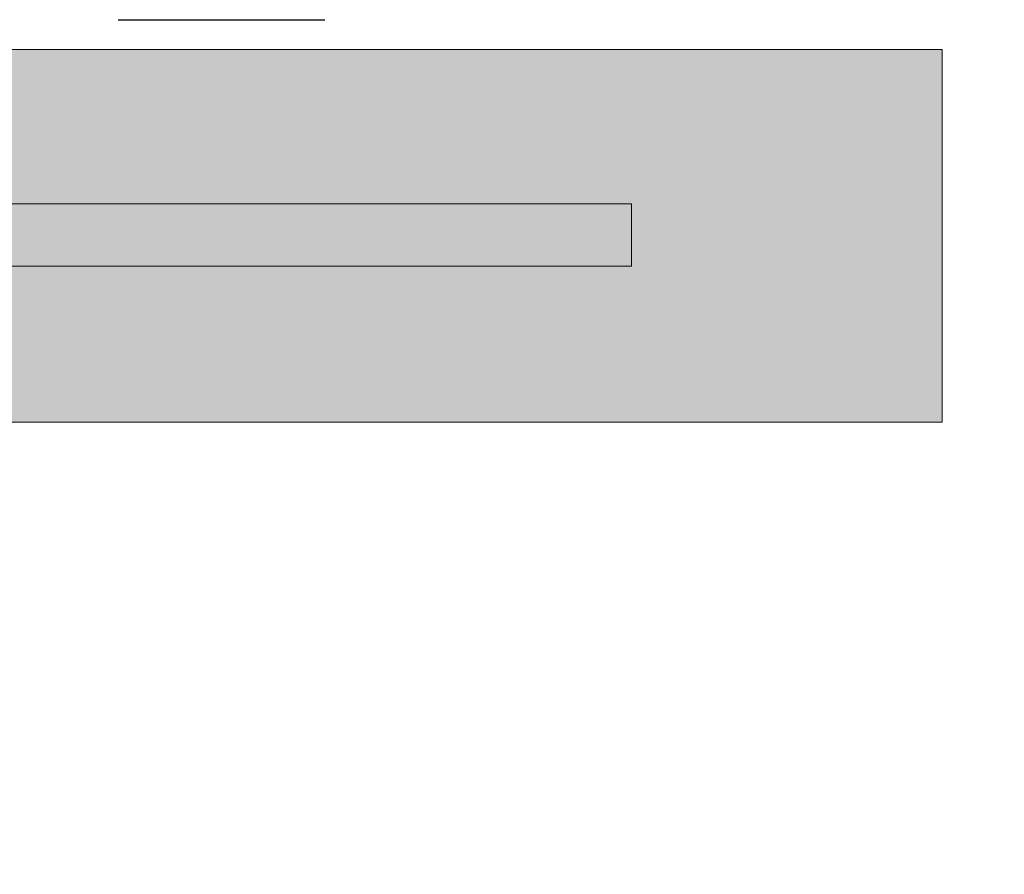
# Model space of a CAD drawing. Units: millimetres. Extents: x 719 to 4627, y 827 to 3484.
# Drawn here: x 1835 to 1866, y 1471 to 1499 of the extents above; entities that cross this region are included whole.
import ezdxf

# ---------------------------------------------------------------- set-up
doc = ezdxf.new("R2010")
doc.units = ezdxf.units.MM
doc.layers.add('1', color=7, linetype='Continuous', true_color=0xffffff)
doc.layers.add('90%', color=7, linetype='Continuous', transparency=0.9)
doc.layers.add('Bemaßung', color=250, linetype='Continuous', lineweight=13)
doc.layers.add('Schmale Volllinie_Grau', color=252, linetype='Continuous', lineweight=13)
doc.styles.get("Standard").update_dxf_attribs({"font": 'arial.ttf'})
doc.dimstyles.new('100%', dxfattribs={"dimtxt": 4, "dimasz": 3, "dimexe": 3, "dimexo": 3, "dimgap": 2, "dimtad": 1, "dimdec": 0, "dimzin": 0, "dimdsep": 46, "dimtxsty": 'Standard', "dimblk": 'OBLIQUE', "dimcen": 0.09, "dimdle": 3, "dimclrd": 256, "dimclre": 256, "dimclrt": 256, "dimadec": 0, "dimazin": 0, "dimtfac": 1, "dimtdec": 0, "dimtofl": 0, "dimtmove": 0, "dimatfit": 3, "dimfxl": 3, "dimfxlon": 1, "dimtolj": 1, "dimtzin": 0, "dimlwd": -1, "dimlwe": -1, "dimarcsym": 0})

# ---------------------------------------------------------------- blocks, each defined once
blk = doc.blocks.new('clamps-ES-schmal')
at = {"layer": '1', "color": 251, "linetype": 'Continuous', "lineweight": 25, "true_color": 0x636466}
for p, q in [((10.895, -2.168), (14.222, -2.168)), ((14.222, -2.168), (17.549, -2.168))]:
    blk.add_line(p, q, dxfattribs=at)
blk = doc.blocks.new('_Oblique')
at = {"color": 0, "linetype": 'ByBlock', "lineweight": -2}
blk.add_line((-0.5, -0.5), (0.5, 0.5), dxfattribs=at)
blk = doc.blocks.new('*D198')
at = {"layer": 'Bemaßung', "transparency": 16777216}
for p, q in [((4273.046, 2635.613), (4273.046, 2629.613)), ((4294.999, 2635.613), (4294.999, 2629.613)), ((4297.999, 2632.613), (4270.046, 2632.613)), ((1256.903, 1361.991), (1256.903, 1593.324)), ((1259.903, 1590.324), (1253.903, 1590.324)), ((1253.903, 1364.991), (1259.903, 1364.991))]:
    blk.add_line(p, q, dxfattribs=at)
at = {"layer": 'Defpoints', "color": 0, "transparency": 16777216}
for p in [(4273.046, 2646.603), (4294.999, 2646.603), (4273.046, 2632.613), (1256.903, 1590.324), (1282.542, 1590.324), (1234.589, 1364.991)]:
    blk.add_point(p, dxfattribs=at)
at = {"layer": 'Bemaßung', "transparency": 16777216, "xscale": 3, "yscale": 3, "zscale": 3}
for p, rotation in [((4273.046, 2632.613), 180), ((1256.903, 1590.324), 90), ((1256.903, 1364.991), 270)]:
    blk.add_blockref('_Oblique', p, dxfattribs=dict(at, rotation=rotation))
blk.add_blockref('_Oblique', (4294.999, 2632.613), dxfattribs=at)
at = {"layer": 'Bemaßung', "transparency": 16777216, "insert": (4284.022, 2636.621), "char_height": 4, "attachment_point": 5}
blk.add_mtext('\\A1;22', dxfattribs=at)
at = {"layer": 'Bemaßung', "transparency": 16777216, "insert": (1252.861, 1477.658), "char_height": 4, "attachment_point": 5, "rotation": 90}
blk.add_mtext('\\A1;{\\W0.75;> }100', dxfattribs=at)

msp = doc.modelspace()

# ---------------------------------------------------------------- hatches: boundary and pattern name
at = {"layer": '90%'}
h = msp.add_hatch(color=256, dxfattribs=at)
h.dxf.hatch_style = 1
h.paths.add_polyline_path([(1641.337, 1497.589), (1641.337, 1485.589), (1864.336, 1485.589), (1864.336, 1497.589)])
at = {"layer": 'Schmale Volllinie_Grau', "true_color": 0x939598, "transparency": 33554513}
h = msp.add_hatch(color=252, dxfattribs=at)
h.dxf.hatch_style = 1
h.paths.add_polyline_path([(1794.337, 1490.615), (1854.337, 1490.615), (1854.337, 1492.615), (1794.337, 1492.615)])

# ---------------------------------------------------------------- linework, layer by layer
at = {"layer": 'Schmale Volllinie_Grau'}
for p, q in [((1838.839, 1497.589), (1666.337, 1497.589)), ((1864.337, 1497.589), (1848.835, 1497.589)), ((1864.336, 1485.589), (1864.336, 1497.589)), ((1854.337, 1492.614), (1831.916, 1492.614)), ((1854.337, 1492.614), (1854.337, 1490.614)), ((1854.337, 1490.614), (1794.337, 1490.614))]:
    msp.add_line(p, q, dxfattribs=at)
msp.add_lwpolyline([(1641.334, 1497.589), (1641.34, 1485.589), (1864.336, 1485.589), (1864.336, 1497.589)], close=True, dxfattribs=at)

# ---------------------------------------------------------------- block references
msp.add_blockref('clamps-ES-schmal', (1826.918, 1500.714))

# ---------------------------------------------------------------- dimensions: what is measured, and where the dimension line sits
at = {"layer": 'Bemaßung'}
for base, p1, p2, angle, text, middle in [((1256.903, 1590.324), (1234.589, 1364.991), (1282.542, 1590.324), 90, '{\\W0.75;> }100', (1252.861, 1477.658)), ((4273.046, 2632.613), (4294.999, 2646.603), (4273.046, 2646.603), 180, '22', (4284.022, 2636.621))]:
    dim = msp.add_linear_dim(base=base, p1=p1, p2=p2, angle=angle, text=text, dimstyle='100%', dxfattribs=at)
    dim.commit()
    dim.dimension.update_dxf_attribs({"geometry": '*D198', "text_midpoint": middle})

doc.saveas('drawing.dxf')
